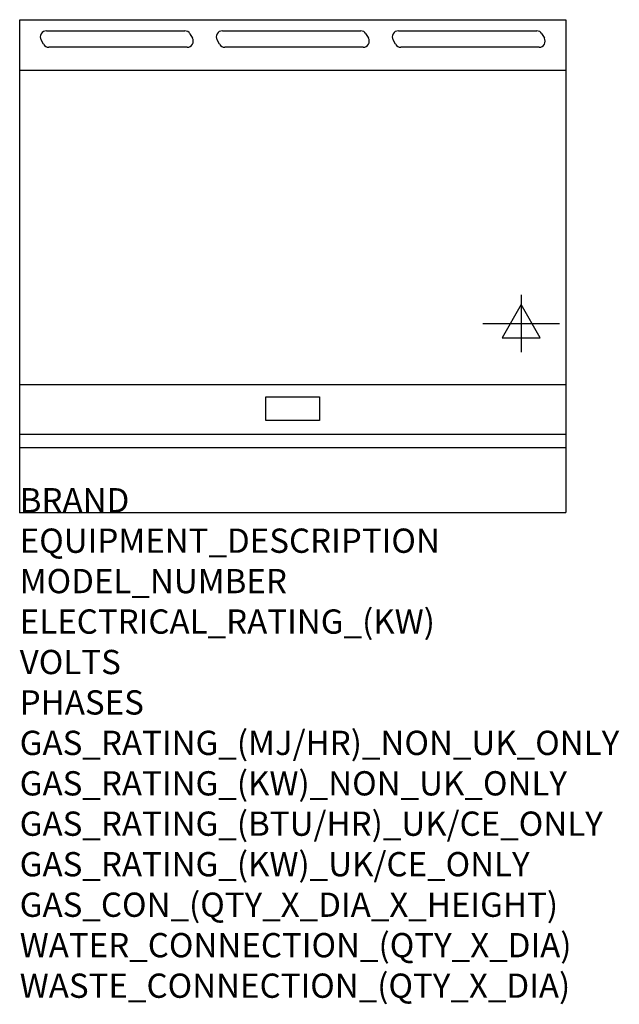
# Model space of a CAD drawing. Units: millimetres. Extents: x 0 to 988, y -2052 to -429.
import ezdxf

# ---------------------------------------------------------------- set-up
doc = ezdxf.new("R2010")
doc.units = ezdxf.units.MM
doc.header["$LTSCALE"] = 6.5
doc.layers.get('0').update_dxf_attribs({"linetype": 'CONTINUOUS'})
for name, color, linetype in [('Moffat_2D_Electrical', 6, 'CONTINUOUS'), ('Moffat_Detail', 5, 'CONTINUOUS'), ('Moffat_Profile', 1, 'CONTINUOUS')]:
    doc.layers.add(name, color=color, linetype=linetype)
doc.layers.add('Moffat_Notes', color=2, linetype='CONTINUOUS', plot=False)
doc.styles.get("Standard").update_dxf_attribs({"font": 'txt.shx'})

# ---------------------------------------------------------------- blocks, each defined once
blk = doc.blocks.new('SS ELECTRICAL CONNECTION')
at = {"layer": 'Moffat_2D_Electrical'}
for p, q in [((0, 47.2), (0, -47.2)), ((0, 31.5), (-31.5, -23.6)), ((31.5, -23.6), (0, 31.5)), ((-63, 0), (63, 0)), ((-31.5, -23.6), (31.5, -23.6))]:
    blk.add_line(p, q, dxfattribs=at)

msp = doc.modelspace()

# ---------------------------------------------------------------- linework, layer by layer
msp.add_point((0, -1240.7))
msp.add_point((0, -1240.7))
at = {"layer": 'Moffat_Detail'}
for p, q in [((44, -446.9), (272, -446.9)), ((280.6, -451.9), (284.7, -458.9)), ((334, -446.9), (562, -446.9)), ((570.6, -451.9), (574.7, -458.9)), ((624, -446.9), (852, -446.9)), ((860.6, -451.9), (864.7, -458.9)), ((39.4, -468.9), (35.3, -461.9)), ((329.4, -468.9), (325.3, -461.9)), ((619.4, -468.9), (615.3, -461.9)), ((276, -473.9), (48, -473.9)), ((566, -473.9), (338, -473.9)), ((856, -473.9), (628, -473.9)), ((900, -1030.3), (0, -1030.3)), ((405.8, -1050.5), (494.3, -1050.5)), ((405.8, -1089), (405.8, -1050.5)), ((494.3, -1050.5), (494.3, -1089)), ((494.3, -1089), (405.8, -1089)), ((0, -1112), (900, -1112))]:
    msp.add_line(p, q, dxfattribs=at)
for centre, start, end in [((44, -456.9), 90, 210), ((272, -456.9), 30, 90), ((334, -456.9), 90, 210), ((562, -456.9), 30, 90), ((624, -456.9), 90, 210), ((852, -456.9), 30, 90), ((48, -463.9), 210, 270), ((276, -463.9), 270, 30), ((338, -463.9), 210, 270), ((566, -463.9), 270, 30), ((628, -463.9), 210, 270), ((856, -463.9), 270, 30)]:
    msp.add_arc(centre, 10, start, end, dxfattribs=at)
at = {"layer": 'Moffat_Profile'}
for p, q in [((0, -428.5), (900, -428.5)), ((0, -1240.7), (0, -428.5)), ((900, -428.5), (900, -1240.7)), ((900, -512.2), (1.2, -512.2)), ((0, -1133.7), (900, -1133.7)), ((0, -1240.7), (900, -1240.7))]:
    msp.add_line(p, q, dxfattribs=at)

# ---------------------------------------------------------------- block references
at = {"layer": 'Moffat_2D_Electrical'}
msp.add_blockref('SS ELECTRICAL CONNECTION', (826.4, -929.5), dxfattribs=at)

# ---------------------------------------------------------------- texts
at = {"layer": 'Moffat_Notes', "flags": 3}
for tag, p, s in [('BRAND', (0, -1240.7), 'BLUESEAL'), ('EQUIPMENT_DESCRIPTION', (0, -1307.4), 'ELECTRIC GRIDDLE CONVECTION OVEN RANGE 900mm'), ('MODEL_NUMBER', (0, -1374), 'EP56'), ('ELECTRICAL_RATING_(KW)', (0, -1440.7), '18.6'), ('VOLTS', (0, -1507.4), '400-415'), ('PHASES', (0, -1574), '3 P+N+E (26 A / ø)'), ('GAS_RATING_(MJ/HR)_NON_UK_ONLY', (0, -1640.7), 'N/A'), ('GAS_RATING_(KW)_NON_UK_ONLY', (0, -1707.4), 'N/A'), ('GAS_RATING_(BTU/HR)_UK/CE_ONLY', (0, -1773.9), 'N/A'), ('GAS_RATING_(KW)_UK/CE_ONLY', (0, -1840.7), 'N/A'), ('GAS_CON_(QTY_X_DIA_X_HEIGHT)', (0, -1907.5), 'N/A'), ('WATER_CONNECTION_(QTY_X_DIA)', (0, -1974.2), 'N/A'), ('WASTE_CONNECTION_(QTY_X_DIA)', (0, -2041), 'N/A')]:
    msp.add_attdef(tag, p, s, height=40, dxfattribs=at)

doc.saveas('drawing.dxf')
